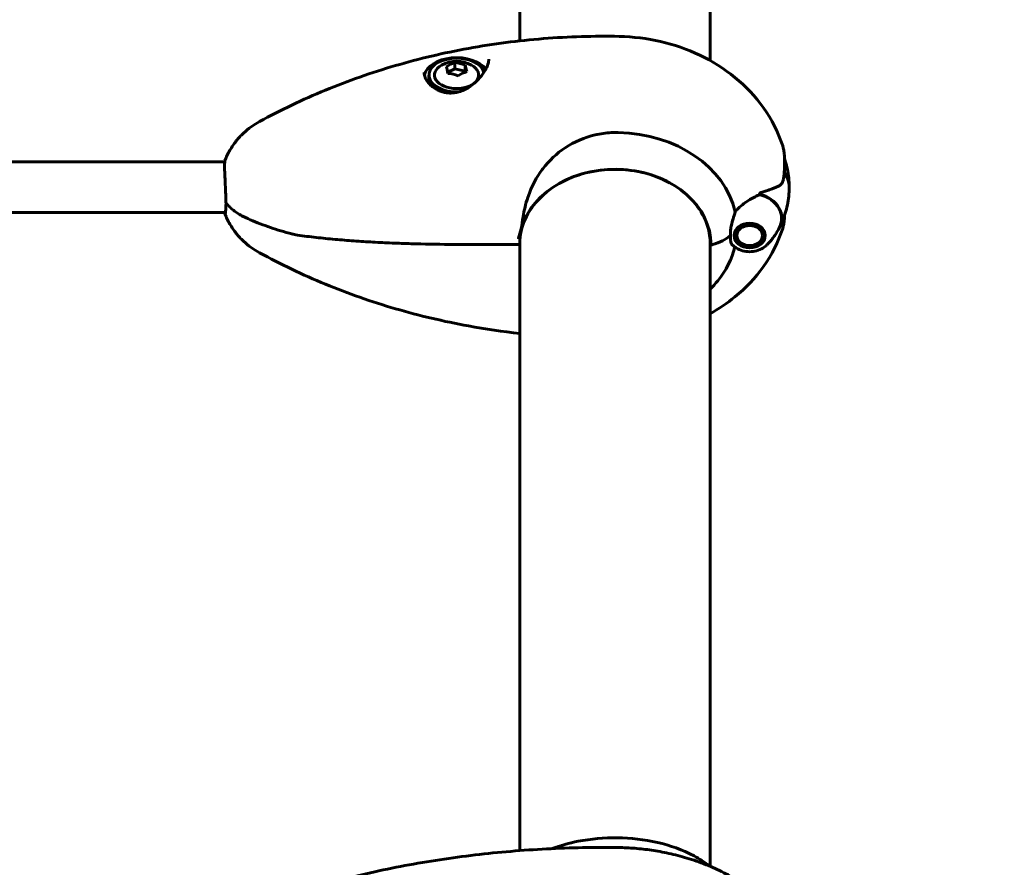
# Model space of a CAD drawing. Units: millimetres. Extents: x 3104 to 11340, y -30 to 12301.
# Drawn here: x 7218 to 7530, y 11787 to 12056 of the extents above; entities that cross this region are included whole.
import ezdxf

# ---------------------------------------------------------------- set-up
doc = ezdxf.new("R2010")
doc.units = ezdxf.units.MM
doc.header["$LTSCALE"] = 50
doc.layers.add('Widoczne (ISO)', color=7, linetype='Continuous', lineweight=60)
doc.layers.add('Wymiar (ISO)', color=7, linetype='Continuous', lineweight=18, true_color=0x00803f)
doc.styles.add('Tekst etykiety (ISO)', font='tahoma.ttf')
doc.dimstyles.new('Domyślne (ISO)', dxfattribs={"dimscale": 50, "dimtxt": 3.5, "dimasz": 2.5, "dimexe": 3.175, "dimexo": 0, "dimgap": 0.762, "dimtad": 1, "dimtoh": 1, "dimdec": 0, "dimrnd": 1e-08, "dimzin": 0, "dimtxsty": 'Tekst etykiety (ISO)', "dimcen": 0.09, "dimdle": 10, "dimclrd": 256, "dimclre": 256, "dimclrt": 256, "dimadec": 0, "dimazin": 0, "dimtfac": 0.714286, "dimtdec": 0, "dimtmove": 0, "dimatfit": 3, "dimfxl": 0, "dimtolj": 1, "dimtzin": 0, "dimlwd": -1, "dimlwe": -1, "dimarcsym": 0})

# ---------------------------------------------------------------- blocks, each defined once
blk = doc.blocks.new('*D6')
at = {"layer": 'Defpoints', "color": 0, "transparency": 16777216}
for p in [(7495.56, 12188.91), (8845.01, 12188.91), (8233.64, 10988.91)]:
    blk.add_point(p, dxfattribs=at)
at = {"layer": 'Wymiar (ISO)', "transparency": 16777216}
for p, q in [((7495.56, 12188.91), (9003.76, 12188.91)), ((8845.01, 11113.91), (8845.01, 12063.91))]:
    blk.add_line(p, q, dxfattribs=at)
for points in [[(8824.17, 12063.91), (8865.84, 12063.91), (8845.01, 12188.91)], [(8824.17, 11113.91), (8865.84, 11113.91), (8845.01, 10988.91)]]:
    blk.add_solid(points, dxfattribs=at)
at = {"layer": 'Wymiar (ISO)', "transparency": 16777216, "insert": (8624.62, 11588.91), "char_height": 175, "attachment_point": 2, "rotation": 90, "style": 'Tekst etykiety (ISO)'}
blk.add_mtext('\\A1;1200', dxfattribs=at)

msp = doc.modelspace()

# ---------------------------------------------------------------- linework, layer by layer
at = {"layer": 'Widoczne (ISO)'}
for p, q in [((7376.16, 12146.57), (7376.16, 12049.27)), ((7436.46, 12043.01), (7436.46, 12146.57)), ((7355.56, 12042.39), (7355.56, 12040.44)), ((7355.56, 12040.44), (7353.29, 12039.33)), ((7358.78, 12039.66), (7355.56, 12040.44)), ((7358.78, 12041.62), (7358.78, 12039.66)), ((7358.85, 12039.37), (7358.78, 12039.66)), ((7347.33, 12037.64), (7347.33, 12038.43)), ((7282.63, 12010.89), (7131.27, 12010.89)), ((7459.96, 12008.94), (7459.96, 12012.16)), ((7459.96, 12007.58), (7459.96, 12008.94)), ((7282.88, 11994.89), (7126.59, 11994.89)), ((7459.96, 11993.74), (7459.96, 11993.62)), ((7444.31, 11988.88), (7444.3, 11988.89)), ((7444.31, 11988.88), (7444.31, 11988.91)), ((7453.65, 11988.69), (7453.65, 11988.79)), ((7376.16, 11986.16), (7376.16, 11792.58)), ((7436.46, 11787.6), (7436.46, 11986.16)), ((7444.07, 11988.17), (7444.18, 11988.1)), ((7444.26, 11987.31), (7444.09, 11987.4)), ((7444.38, 11986.61), (7444.54, 11986.56)), ((7445.02, 11985.86), (7444.88, 11985.89)), ((7452.88, 11985.72), (7452.74, 11985.7)), ((7453.27, 11986.37), (7453.42, 11986.42)), ((7453.77, 11987.19), (7453.6, 11987.12)), ((7453.69, 11988.71), (7453.65, 11988.69)), ((7453.73, 11987.9), (7453.88, 11987.99)), ((7375.61, 11984.69), (7365.93, 11984.69)), ((7445.55, 11985.27), (7445.67, 11985.27)), ((7446.46, 11984.78), (7446.37, 11984.77)), ((7447.3, 11984.42), (7447.36, 11984.45)), ((7448.33, 11984.26), (7448.31, 11984.23)), ((7449.34, 11984.21), (7449.33, 11984.24)), ((7450.31, 11984.38), (7450.36, 11984.36)), ((7451.32, 11984.67), (7451.23, 11984.68)), ((7452.06, 11985.13), (7452.17, 11985.13))]:
    msp.add_line(p, q, dxfattribs=at)
for centre, radius, start, end in [((7356.08, 12033.16), 9.67, 60.8317, 119.1683), ((7375.61, 11985.19), 0.5, 270, 358.8185)]:
    msp.add_arc(centre, radius, start, end, dxfattribs=at)
for centre, major_axis, ratio, start_param, end_param in [((7356.08, 12037.64), (-10.25, 0), 0.613352, 3.580835, 6.151258), ((7356.08, 12038.43), (8.75, 0), 0.613352, 0.155245, 4.779989), ((7354.2, 12034.6), (5.6, 7.29), 0.617186, 0.704306, 1.083543), ((7357.17, 12034.88), (7.74, -4.95), 0.735395, 1.820284, 2.199521), ((7356.08, 12038.43), (-7, 0), 0.613352, 5.450706, 10.257257), ((7353.11, 12032.89), (-0.85, 9.15), 0.118209, 5.427774, 5.807011), ((7354.98, 12031.45), (-7.74, 4.95), 0.735395, 4.961877, 5.341114), ((7357.95, 12031.73), (-5.6, -7.29), 0.617186, 3.845899, 4.225136), ((7359.04, 12033.44), (0.85, -9.15), 0.118209, 2.286181, 2.665418), ((7356.08, 12037.64), (9.25, 0), 0.613352, 0.324377, 0.463858), ((7356.08, 12037.64), (-8.75, 0), 0.613352, 0, 0.881584), ((7406.31, 11989.71), (38.66, 0), 0.78981, 0.177343, 1.544184), ((7406.31, 11984.54), (30.41, 0), 0.78981, 0, 2.925228), ((7448.96, 12002.89), (12.5, 0), 0.78981, 0, 0.501814), ((7448.96, 12002.89), (12.5, 0), 0.78981, 0, 0.494934), ((7406.31, 11992.95), (46.93, 0), 0.78981, 0.205079, 0.224375), ((7450.4, 11989.99), (-10.29, -10.32), 0.571654, 4.037592, 4.046357), ((7448.96, 11993.08), (10.17, 0), 0.78981, 5.880187, 7.528841), ((7448.96, 11992.95), (10.11, 0), 0.78981, 5.88441, 7.521655), ((7406.31, 11986.5), (-30.2, 0), 0.78981, 0.035817, 0.057551), ((7406.31, 11986.5), (30.2, 0), 0.78981, 6.225634, 6.247368), ((7430.22, 11993.51), (16, 0), 0.613352, 5.13084, 5.630967), ((7430.22, 11993.51), (16, 0), 0.613352, 5.165875, 5.630967), ((7437.01, 11984.79), (-0.5, 0), 0.613352, 0, 0.954432), ((7406.31, 11989.71), (38.66, 0), 0.78981, 5.711703, 6.091853)]:
    msp.add_ellipse(centre, major_axis=major_axis, ratio=ratio, start_param=start_param, end_param=end_param, dxfattribs=at)
for major_axis in [(-4.95, 0), (4.05, 0)]:
    msp.add_ellipse((7448.96, 11987.55), major_axis=major_axis, ratio=0.78981, dxfattribs=at)
for points, knots in [([(7407.66, 12050.68), (7399.64, 12050.84), (7391.6, 12050.61), (7375.62, 12049.34), (7367.68, 12048.31), (7352, 12045.45), (7344.27, 12043.62), (7329.12, 12039.2), (7321.71, 12036.61), (7307.32, 12030.68), (7300.34, 12027.35), (7293.63, 12023.66)], [4.6857766, 4.6857766, 4.6857766, 4.6857766, 4.812598, 4.812598, 4.9394195, 4.9394195, 5.0662409, 5.0662409, 5.1930624, 5.1930624, 5.3198838, 5.3198838, 5.3198838, 5.3198838]), ([(7459.43, 12015.97), (7458.02, 12020.29), (7455.94, 12024.35), (7450.78, 12031.65), (7447.7, 12034.9), (7440.86, 12040.49), (7437.11, 12042.83), (7429.18, 12046.62), (7425, 12048.06), (7416.45, 12050.04), (7412.06, 12050.58), (7407.66, 12050.68)], [3.392546, 3.392546, 3.392546, 3.392546, 3.651192, 3.651192, 3.909838, 3.909838, 4.168484, 4.168484, 4.42713, 4.42713, 4.685777, 4.685777, 4.685777, 4.685777]), ([(7366.33, 12043.49), (7366.33, 12043.26), (7366.3, 12043), (7366.2, 12042.45), (7366.13, 12042.16), (7365.92, 12041.54), (7365.79, 12041.21), (7365.47, 12040.52), (7365.27, 12040.14), (7364.8, 12039.36), (7364.52, 12038.95), (7363.88, 12038.1), (7363.51, 12037.66), (7362.69, 12036.76), (7362.22, 12036.31), (7361.23, 12035.46), (7360.69, 12035.04), (7359.59, 12034.32), (7359.03, 12034.01), (7357.93, 12033.49), (7357.4, 12033.29), (7356.36, 12032.98), (7355.85, 12032.88), (7354.88, 12032.75), (7354.41, 12032.72), (7353.49, 12032.74), (7353.04, 12032.79), (7352.14, 12032.95), (7351.7, 12033.06), (7350.83, 12033.35), (7350.41, 12033.53), (7349.57, 12033.96), (7349.17, 12034.21), (7348.41, 12034.76), (7348.06, 12035.06), (7347.43, 12035.69), (7347.14, 12036.02), (7346.66, 12036.69), (7346.46, 12037.03), (7346.14, 12037.69), (7346.02, 12038.02), (7345.86, 12038.67), (7345.83, 12038.98), (7345.83, 12039.28)], [-4.974627, -4.974627, -4.974627, -4.974627, -4.848012, -4.848012, -4.721545, -4.721545, -4.587863, -4.587863, -4.443388, -4.443388, -4.283953, -4.283953, -4.106515, -4.106515, -3.914281, -3.914281, -3.714196, -3.714196, -3.524666, -3.524666, -3.352237, -3.352237, -3.197336, -3.197336, -3.052266, -3.052266, -2.90992, -2.90992, -2.765625, -2.765625, -2.613626, -2.613626, -2.455106, -2.455106, -2.291155, -2.291155, -2.125548, -2.125548, -1.962718, -1.962718, -1.802513, -1.802513, -1.642308, -1.642308, -1.642308, -1.642308]), ([(7293.63, 12023.66), (7292.75, 12023.18), (7291.88, 12022.63), (7290.19, 12021.41), (7289.36, 12020.73), (7287.77, 12019.24), (7287, 12018.42), (7285.57, 12016.63), (7284.9, 12015.67), (7283.69, 12013.6), (7283.16, 12012.5), (7282.7, 12011.34)], [5.3198838, 5.3198838, 5.3198838, 5.3198838, 5.4526136, 5.4526136, 5.5853433, 5.5853433, 5.718073, 5.718073, 5.8508027, 5.8508027, 5.9835325, 5.9835325, 5.9835325, 5.9835325]), ([(7376.6, 11989.7), (7376.77, 11990.95), (7376.94, 11992.22), (7377.52, 11995.54), (7377.98, 11997.58), (7379.92, 12003.41), (7381.58, 12006.2), (7383.16, 12008.39), (7383.3, 12008.57), (7383.43, 12008.75), (7383.43, 12008.75), (7385.39, 12011.31), (7387.78, 12013.57), (7393.41, 12017.29), (7396.6, 12018.66), (7401.64, 12019.85), (7403.36, 12020.1), (7405.84, 12020.24), (7406.59, 12020.25), (7407.34, 12020.24)], [3.165772, 3.165772, 3.165772, 3.165772, 3.433769, 3.433769, 3.856976, 3.856976, 4.628332, 4.628332, 4.698321, 4.698321, 4.698352, 4.698352, 5.702351, 5.702351, 6.7381, 6.7381, 7.255804, 7.255804, 7.480061, 7.480061, 7.480061, 7.480061]), ([(7459.96, 12012.16), (7459.96, 12012.29), (7459.96, 12012.42), (7459.95, 12012.7), (7459.95, 12012.84), (7459.93, 12013.16), (7459.92, 12013.33), (7459.89, 12013.74), (7459.87, 12013.98), (7459.76, 12014.67), (7459.71, 12015.1), (7459.43, 12015.97)], [7.5700797, 7.5700797, 7.5700797, 7.5700797, 7.6098467, 7.6098467, 7.6496137, 7.6496137, 7.6893808, 7.6893808, 7.7291478, 7.7291478, 7.7689148, 7.7689148, 7.7689148, 7.7689148]), ([(7282.7, 12011.34), (7282.68, 12011.28), (7282.66, 12011.18), (7282.61, 12010.7), (7282.59, 12010.17), (7282.6, 12008.77), (7282.62, 12007.91), (7282.7, 12005.94), (7282.75, 12004.85), (7282.86, 12002.66), (7282.91, 12001.58), (7282.98, 11999.67), (7283, 11998.84), (7283, 11998.09)], [-1.812464, -1.812464, -1.812464, -1.812464, -1.651823, -1.651823, -1.319387, -1.319387, -0.986002, -0.986002, -0.647788, -0.647788, -0.324446, -0.324446, -0.051099, -0.051099, -0.051099, -0.051099]), ([(7461.46, 12002.89), (7461.46, 12003.85), (7461.41, 12004.81), (7461.22, 12006.7), (7461.08, 12007.63), (7460.71, 12009.45), (7460.49, 12010.33), (7460.15, 12011.47), (7460.05, 12011.75), (7459.96, 12012.03)], [3.1415927, 3.1415927, 3.1415927, 3.1415927, 3.2202161, 3.2202161, 3.2988395, 3.2988395, 3.377463, 3.377463, 3.4044541, 3.4044541, 3.4044541, 3.4044541]), ([(7376.11, 11985.18), (7376.16, 11987.72), (7376.74, 11990.26), (7378.89, 11995.06), (7380.45, 11997.32), (7384.41, 12001.34), (7386.79, 12003.09), (7392.14, 12005.92), (7395.1, 12006.99), (7401.29, 12008.35), (7404.53, 12008.64), (7410.96, 12008.39), (7414.15, 12007.87), (7420.15, 12006.05), (7422.96, 12004.76), (7427.93, 12001.56), (7430.09, 11999.64), (7433.53, 11995.37), (7434.82, 11993.02), (7436.2, 11988.69), (7436.51, 11986.74), (7436.51, 11984.79)], [0.016287, 0.016287, 0.016287, 0.016287, 0.339537, 0.339537, 0.661319, 0.661319, 0.981068, 0.981068, 1.299824, 1.299824, 1.618297, 1.618297, 1.936731, 1.936731, 2.255249, 2.255249, 2.574197, 2.574197, 2.89445, 2.89445, 3.141593, 3.141593, 3.141593, 3.141593]), ([(7459.65, 12005.35), (7459.69, 12005.59), (7459.73, 12005.83), (7459.79, 12006.31), (7459.82, 12006.55), (7459.87, 12007.03), (7459.89, 12007.27), (7459.92, 12007.75), (7459.94, 12007.99), (7459.95, 12008.47), (7459.96, 12008.71), (7459.96, 12008.94)], [-1.2620829, -1.2620829, -1.2620829, -1.2620829, -1.1493558, -1.1493558, -1.0366287, -1.0366287, -0.9239015, -0.9239015, -0.8111744, -0.8111744, -0.6984473, -0.6984473, -0.6984473, -0.6984473]), ([(7458.08, 12003.19), (7458.25, 12003.26), (7458.41, 12003.35), (7458.7, 12003.55), (7458.84, 12003.67), (7459.09, 12003.95), (7459.19, 12004.1), (7459.38, 12004.42), (7459.45, 12004.6), (7459.57, 12004.96), (7459.62, 12005.15), (7459.65, 12005.35)], [0, 0, 0, 0, 0.0831461, 0.0831461, 0.1662923, 0.1662923, 0.2494384, 0.2494384, 0.3325845, 0.3325845, 0.4157306, 0.4157306, 0.4157306, 0.4157306]), ([(7452.22, 12001.03), (7452.69, 12001.21), (7453.15, 12001.37), (7454.04, 12001.69), (7454.47, 12001.84), (7455.28, 12002.13), (7455.68, 12002.27), (7456.42, 12002.54), (7456.78, 12002.67), (7457.46, 12002.93), (7457.78, 12003.06), (7458.08, 12003.19)], [0, 0, 0, 0, 0.1751235, 0.1751235, 0.3502469, 0.3502469, 0.5253704, 0.5253704, 0.7004938, 0.7004938, 0.8756173, 0.8756173, 0.8756173, 0.8756173]), ([(7461.46, 12002.89), (7461.46, 12001.93), (7461.41, 12000.97), (7461.22, 11999.08), (7461.08, 11998.15), (7460.71, 11996.33), (7460.49, 11995.45), (7459.98, 11993.76), (7459.68, 11992.94), (7459.05, 11991.41), (7458.71, 11990.68), (7458.35, 11990)], [3.1415927, 3.1415927, 3.1415927, 3.1415927, 3.2202161, 3.2202161, 3.2988395, 3.2988395, 3.377463, 3.377463, 3.4560864, 3.4560864, 3.5347098, 3.5347098, 3.5347098, 3.5347098]), ([(7444.36, 11995.1), (7444.67, 11995.46), (7445, 11995.81), (7446.47, 11997.27), (7447.74, 11998.23), (7450.11, 11999.63), (7451.19, 12000.14), (7452.26, 12000.5)], [-2.553905, -2.553905, -2.553905, -2.553905, -2.410923, -2.410923, -1.933986, -1.933986, -1.54469, -1.54469, -1.54469, -1.54469]), ([(7283, 11997.28), (7283, 11996.95), (7282.99, 11996.65), (7282.97, 11995.97), (7282.95, 11995.62), (7282.89, 11994.84), (7282.83, 11994.53), (7282.73, 11994.32), (7282.68, 11994.43), (7282.64, 11994.8), (7282.64, 11994.84), (7282.63, 11994.89)], [-2.628567, -2.628567, -2.628567, -2.628567, -2.497898, -2.497898, -2.308917, -2.308917, -1.984276, -1.984276, -1.651823, -1.651823, -1.609492, -1.609492, -1.609492, -1.609492]), ([(7283, 11998.09), (7283, 11998.04), (7283.01, 11997.99), (7283.05, 11997.92), (7283.06, 11997.9), (7283.07, 11997.88)], [0, 0, 0, 0, 0.01831249, 0.01831249, 0.02655235, 0.02655235, 0.02655235, 0.02655235]), ([(7283.28, 11997.62), (7283.23, 11997.6), (7283.19, 11997.57), (7283.1, 11997.51), (7283.06, 11997.47), (7283.01, 11997.38), (7283, 11997.33), (7283, 11997.28)], [0.02924651, 0.02924651, 0.02924651, 0.02924651, 0.04614553, 0.04614553, 0.06557412, 0.06557412, 0.08453963, 0.08453963, 0.08453963, 0.08453963]), ([(7283.07, 11997.88), (7283.36, 11997.52), (7283.67, 11997.16), (7284.34, 11996.47), (7284.7, 11996.13), (7285.48, 11995.48), (7285.89, 11995.17), (7286.77, 11994.58), (7287.23, 11994.29), (7288.19, 11993.75), (7288.69, 11993.5), (7289.21, 11993.26)], [0.4220612, 0.4220612, 0.4220612, 0.4220612, 0.6109834, 0.6109834, 0.7999055, 0.7999055, 0.9888276, 0.9888276, 1.1777498, 1.1777498, 1.3666719, 1.3666719, 1.3666719, 1.3666719]), ([(7443.15, 11990.85), (7443.33, 11991.5), (7443.52, 11992.15), (7443.94, 11993.57), (7444.17, 11994.34), (7444.36, 11995.1)], [0, 0, 0, 0, 0.2027543, 0.2027543, 0.4461337, 0.4461337, 0.4461337, 0.4461337]), ([(7293.63, 11982.12), (7292.75, 11982.6), (7291.88, 11983.14), (7290.19, 11984.37), (7289.36, 11985.04), (7287.77, 11986.54), (7287, 11987.36), (7285.57, 11989.15), (7284.9, 11990.11), (7283.69, 11992.18), (7283.16, 11993.28), (7282.7, 11994.44)], [5.3198838, 5.3198838, 5.3198838, 5.3198838, 5.4526136, 5.4526136, 5.5853433, 5.5853433, 5.718073, 5.718073, 5.8508027, 5.8508027, 5.9835325, 5.9835325, 5.9835325, 5.9835325]), ([(7289.21, 11993.26), (7290.21, 11992.8), (7291.24, 11992.35), (7293.33, 11991.5), (7294.39, 11991.08), (7296.55, 11990.3), (7297.65, 11989.92), (7299.88, 11989.21), (7301.01, 11988.87), (7302.72, 11988.4), (7303.3, 11988.24), (7304.17, 11988.02), (7304.46, 11987.95), (7305.05, 11987.81), (7305.35, 11987.74), (7305.69, 11987.69)], [0, 0, 0, 0, 0.37433, 0.37433, 0.74866, 0.74866, 1.122989, 1.122989, 1.497319, 1.497319, 1.684484, 1.684484, 1.778067, 1.778067, 1.871649, 1.871649, 1.871649, 1.871649]), ([(7459.96, 11993.62), (7459.96, 11993.49), (7459.96, 11993.36), (7459.95, 11993.08), (7459.95, 11992.94), (7459.93, 11992.62), (7459.92, 11992.45), (7459.89, 11992.04), (7459.87, 11991.8), (7459.76, 11991.1), (7459.71, 11990.68), (7459.43, 11989.81)], [7.5700797, 7.5700797, 7.5700797, 7.5700797, 7.6098467, 7.6098467, 7.6496137, 7.6496137, 7.6893808, 7.6893808, 7.7291478, 7.7291478, 7.7689148, 7.7689148, 7.7689148, 7.7689148]), ([(7376.6, 11989.7), (7376.27, 11988.75), (7375.96, 11987.73), (7375.73, 11986.66), (7375.73, 11986.65), (7375.73, 11986.64)], [4.6228232, 4.6228232, 4.6228232, 4.6228232, 5.1478427, 5.1478427, 5.152859, 5.152859, 5.152859, 5.152859]), ([(7459.43, 11989.81), (7458.02, 11985.49), (7455.94, 11981.43), (7450.78, 11974.12), (7447.7, 11970.88), (7441.83, 11966.08), (7439.2, 11964.31), (7436.46, 11962.77)], [3.3925461, 3.3925461, 3.3925461, 3.3925461, 3.6511922, 3.6511922, 3.9098383, 3.9098383, 4.0952141, 4.0952141, 4.0952141, 4.0952141]), ([(7442.93, 11987.56), (7442.93, 11987.79), (7442.93, 11988), (7442.92, 11988.56), (7442.91, 11988.93), (7442.94, 11989.58), (7442.97, 11989.84), (7443.04, 11990.36), (7443.09, 11990.6), (7443.15, 11990.85)], [0, 0, 0, 0, 0.0892681, 0.0892681, 0.2434802, 0.2434802, 0.344433, 0.344433, 0.4329441, 0.4329441, 0.4329441, 0.4329441]), ([(7454.35, 11984.51), (7454.6, 11984.75), (7454.86, 11985.02), (7455.38, 11985.6), (7455.65, 11985.91), (7456.18, 11986.58), (7456.44, 11986.93), (7456.98, 11987.69), (7457.24, 11988.09), (7457.77, 11988.94), (7458.02, 11989.38), (7458.27, 11989.85)], [2.4691404, 2.4691404, 2.4691404, 2.4691404, 2.5238757, 2.5238757, 2.578611, 2.578611, 2.6333463, 2.6333463, 2.6880816, 2.6880816, 2.7428169, 2.7428169, 2.7428169, 2.7428169]), ([(7365.93, 11984.69), (7361.9, 11984.69), (7357.86, 11984.7), (7349.78, 11984.79), (7345.73, 11984.86), (7339.67, 11985.03), (7337.65, 11985.1), (7333.62, 11985.26), (7331.61, 11985.36), (7327.58, 11985.58), (7325.58, 11985.71), (7321.57, 11985.99), (7319.57, 11986.16), (7315.58, 11986.52), (7313.59, 11986.72), (7309.63, 11987.17), (7307.66, 11987.42), (7305.69, 11987.69)], [-6.03653, -6.03653, -6.03653, -6.03653, -4.829224, -4.829224, -3.621918, -3.621918, -3.018265, -3.018265, -2.414612, -2.414612, -1.810959, -1.810959, -1.207306, -1.207306, -0.603653, -0.603653, 0, 0, 0, 0]), ([(7443.15, 11984.95), (7443.1, 11985.03), (7443.03, 11985.17), (7442.92, 11985.8), (7442.92, 11986.21), (7442.92, 11986.77), (7442.93, 11986.95), (7442.93, 11987.26), (7442.93, 11987.4), (7442.93, 11987.56)], [0, 0, 0, 0, 0.0649331, 0.0649331, 0.1383366, 0.1383366, 0.1704192, 0.1704192, 0.1962839, 0.1962839, 0.1962839, 0.1962839]), ([(7454.35, 11984.51), (7453.88, 11984.03), (7453.31, 11983.63), (7452.05, 11982.98), (7451.34, 11982.74), (7449.88, 11982.45), (7449.12, 11982.4), (7447.61, 11982.5), (7446.87, 11982.65), (7445.47, 11983.15), (7444.82, 11983.49), (7444.01, 11984.09), (7443.77, 11984.29), (7443.56, 11984.51)], [3.814045, 3.814045, 3.814045, 3.814045, 4.135486, 4.135486, 4.46602, 4.46602, 4.799646, 4.799646, 5.133661, 5.133661, 5.466183, 5.466183, 5.610733, 5.610733, 5.610733, 5.610733]), ([(7376.16, 11956.51), (7370.68, 11957.12), (7365.24, 11957.92), (7352, 11960.33), (7344.27, 11962.16), (7329.12, 11966.58), (7321.71, 11969.17), (7307.32, 11975.1), (7300.34, 11978.43), (7293.63, 11982.12)], [4.8521383, 4.8521383, 4.8521383, 4.8521383, 4.9394195, 4.9394195, 5.0662409, 5.0662409, 5.1930624, 5.1930624, 5.3198838, 5.3198838, 5.3198838, 5.3198838]), ([(7436.24, 11787.69), (7434.66, 11788.92), (7433.02, 11789.97), (7427.66, 11792.88), (7423.78, 11794.23), (7415.61, 11796.12), (7411.32, 11796.6), (7402.84, 11796.7), (7398.66, 11796.33), (7391.79, 11794.98), (7389.03, 11794.22), (7386.37, 11793.21)], [3.717737, 3.717737, 3.717737, 3.717737, 3.896677, 3.896677, 4.287894, 4.287894, 4.690291, 4.690291, 5.080869, 5.080869, 5.351759, 5.351759, 5.351759, 5.351759]), ([(7407.4, 11793.55), (7399.8, 11793.65), (7392.19, 11793.51), (7377.04, 11792.73), (7369.48, 11792.1), (7354.5, 11790.33), (7347.07, 11789.2), (7332.39, 11786.43), (7325.14, 11784.8), (7310.87, 11781), (7303.86, 11778.85), (7296.98, 11776.41)], [4.6857766, 4.6857766, 4.6857766, 4.6857766, 4.812598, 4.812598, 4.9394195, 4.9394195, 5.0662409, 5.0662409, 5.1930624, 5.1930624, 5.3198838, 5.3198838, 5.3198838, 5.3198838]), ([(7435.21, 11788.11), (7433.09, 11788.94), (7431.06, 11789.63), (7427.12, 11790.82), (7425.22, 11791.31), (7421.49, 11792.12), (7419.67, 11792.45), (7416.09, 11792.98), (7414.33, 11793.17), (7410.85, 11793.45), (7409.12, 11793.52), (7407.4, 11793.55)], [4.0534783, 4.0534783, 4.0534783, 4.0534783, 4.179938, 4.179938, 4.3063976, 4.3063976, 4.4328573, 4.4328573, 4.5593169, 4.5593169, 4.6857766, 4.6857766, 4.6857766, 4.6857766]), ([(7458.98, 11767.25), (7457.99, 11769.51), (7456.76, 11771.58), (7454.03, 11775.29), (7452.54, 11776.95), (7449.39, 11779.91), (7447.73, 11781.22), (7444.32, 11783.59), (7442.56, 11784.64), (7438.95, 11786.52), (7437.1, 11787.36), (7435.21, 11788.11)], [3.3613646, 3.3613646, 3.3613646, 3.3613646, 3.4997874, 3.4997874, 3.6382101, 3.6382101, 3.7766328, 3.7766328, 3.9150556, 3.9150556, 4.0534783, 4.0534783, 4.0534783, 4.0534783])]:
    msp.add_open_spline(points, degree=3, knots=knots, dxfattribs=at)
for points, weights in [([(7444.45, 11989.17), (7444.38, 11989.02), (7444.31, 11988.88)], [1.0314845374, 1.03106097272, 1.02873711052]), ([(7453.65, 11988.69), (7453.56, 11988.91), (7453.47, 11989.16)], [1.02873711052, 1.03241053783, 1.03133560381]), ([(7444.18, 11988.1), (7444.22, 11987.68), (7444.26, 11987.31)], [1.02873711052, 1.03442078422, 1.02873711052]), ([(7444.54, 11986.56), (7444.78, 11986.18), (7445.02, 11985.86)], [1.02873711052, 1.03442078422, 1.02873711052]), ([(7452.74, 11985.7), (7453.01, 11986.01), (7453.27, 11986.37)], [1.02873711052, 1.03442078422, 1.02873711052]), ([(7453.6, 11987.12), (7453.67, 11987.48), (7453.73, 11987.9)], [1.02873711052, 1.03442078422, 1.02873711052]), ([(7445.67, 11985.27), (7446.06, 11984.99), (7446.46, 11984.78)], [1.02873711052, 1.03442078422, 1.02873711052]), ([(7447.36, 11984.45), (7447.85, 11984.32), (7448.33, 11984.26)], [1.02873711052, 1.03442078422, 1.02873711052]), ([(7449.33, 11984.24), (7449.82, 11984.28), (7450.31, 11984.38)], [1.02873711052, 1.03442078422, 1.02873711052]), ([(7451.23, 11984.68), (7451.64, 11984.88), (7452.06, 11985.13)], [1.02873711052, 1.03442078422, 1.02873711052])]:
    msp.add_rational_spline(points, weights, degree=2, dxfattribs=at)
for points in [[(7443.35, 11984.72), (7443.28, 11984.79), (7443.22, 11984.86), (7443.15, 11984.95)], [(7443.35, 11984.72), (7443.42, 11984.65), (7443.49, 11984.58), (7443.56, 11984.51)], [(7438.82, 11973.2), (7438.08, 11972.28), (7437.29, 11971.4), (7436.46, 11970.57)]]:
    msp.add_open_spline(points, degree=3, dxfattribs=at)

# ---------------------------------------------------------------- dimensions: what is measured, and where the dimension line sits
at = {"layer": 'Wymiar (ISO)'}
dim = msp.add_linear_dim(base=(8845.01, 12188.91), p1=(8233.64, 10988.91), p2=(7495.56, 12188.91), angle=90, dimstyle='Domyślne (ISO)', override={"dimtoh": 0, "dimdec": 0, "dimse1": 1, "dimtp": 0, "dimtm": 0, "dimtdec": 0, "dimtofl": 0, "dimatfit": 1}, dxfattribs=at)
dim.commit()
dim.dimension.update_dxf_attribs({"geometry": '*D6', "text_midpoint": (8845.01, 11588.91), "dimtype": 160})

doc.saveas('drawing.dxf')
